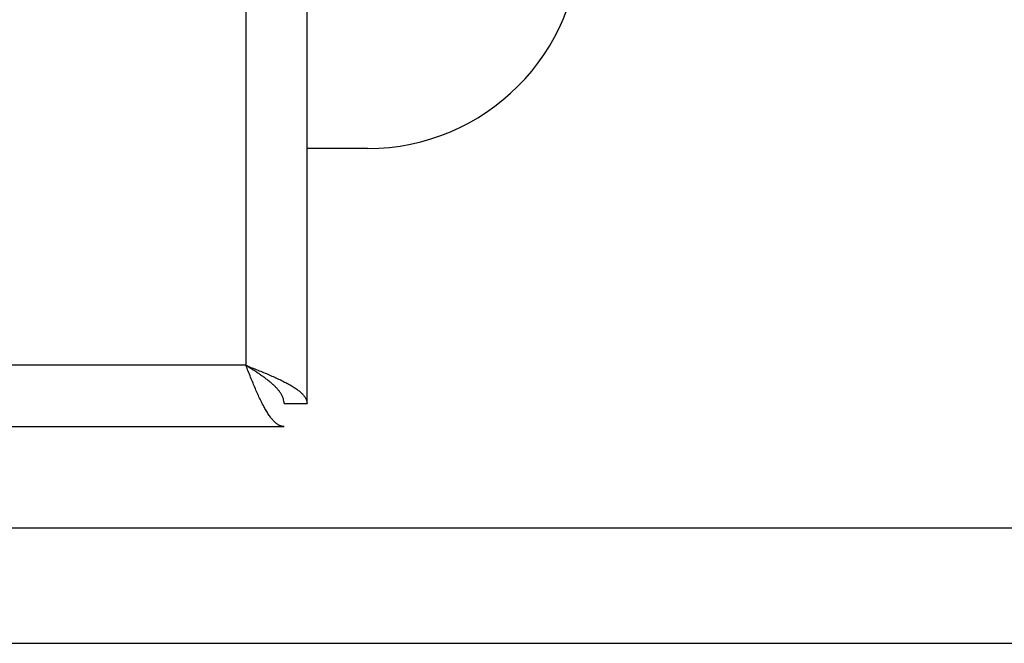
# Model space of a CAD drawing. Units: inches. Extents: x 0 to 17, y 0 to 11.
# Drawn here: x 4.4 to 5.2, y 7 to 7.5 of the extents above; entities that cross this region are included whole.
import ezdxf

# ---------------------------------------------------------------- set-up
doc = ezdxf.new("R2010")
doc.units = ezdxf.units.IN
doc.header["$LTSCALE"] = 0.935
doc.header["$MEASUREMENT"] = 0
doc.layers.get('0').update_dxf_attribs({"linetype": 'CONTINUOUS'})
doc.styles.get("Standard").update_dxf_attribs({"font": 'txt', "width": 0.8})
doc.dimstyles.new('DIMSTYLE_1', dxfattribs={"dimtxt": 0.15625, "dimasz": 0.1875, "dimexe": 0.095, "dimexo": 0.0625, "dimgap": 0.078125, "dimtad": 0, "dimtih": 1, "dimtoh": 1, "dimlfac": 3.125, "dimzin": 4, "dimdsep": 46, "dimtxsty": 'Standard', "dimblk": '_FILLED', "dimblk1": '_FILLED', "dimblk2": '_FILLED', "dimcen": 0.09, "dimazin": 1, "dimtfac": 1, "dimtofl": 0, "dimtmove": 0, "dimatfit": 3, "dimldrblk": '_FILLED', "dimfxl": 1, "dimtolj": 1, "dimtzin": 4, "dimarcsym": 0})

# ---------------------------------------------------------------- blocks, each defined once
blk = doc.blocks.new('_FILLED')
at = {"color": 0, "linetype": 'ByBlock'}
blk.add_solid([(0, 0), (-1, 0.1667), (-1, -0.1667)], dxfattribs=at)
blk = doc.blocks.new('*D3')
at = {"color": 2, "linetype": 'Continuous', "transparency": 16777216}
for p, q in [((4.59879, 8.61561), (5.99432, 8.61561)), ((5.89932, 8.61561), (5.89932, 8.0306)), ((5.89932, 7.1331), (5.89932, 7.48373)), ((4.40207, 7.1331), (5.99432, 7.1331))]:
    blk.add_line(p, q, dxfattribs=at)
at = {"color": 2, "linetype": 'Continuous', "transparency": 16777216, "xscale": 0.1875, "yscale": 0.1875, "zscale": 0.1875}
for p, rotation in [((5.89932, 8.61561), 90), ((5.89932, 7.1331), 270)]:
    blk.add_blockref('_FILLED', p, dxfattribs=dict(at, rotation=rotation))
at = {"color": 2, "linetype": 'Continuous', "transparency": 16777216, "insert": (5.64932, 7.95248), "char_height": 0.15625, "width": 1.5, "attachment_point": 2, "line_spacing_factor": 0.9}
blk.add_mtext('{\\ftxt;\\W0.0001;\\H0.0001;\\~}{\\ftxt;\\W3.2;\\H0.15625; }{\\ftxt;\\W0.0001;\\H0.0001;\\~}\\P{\\ftxt;\\W0.0001;\\H0.0001;\\~}{\\ftxt;\\W0.8;\\H0.15625; }{\\ftxt;\\W0.0001;\\H0.0001;\\~}{\\ftxt;\\W0.0001;\\H0.0001;\\~}{\\ftxt;\\W4.8;\\H0.15625; }{\\ftxt;\\W0.0001;\\H0.0001;\\~}{\\ftxt;\\W0.0001;\\H0.0001;\\~}{\\ftxt;\\W0.8;\\H0.15625; }{\\ftxt;\\W0.0001;\\H0.0001;\\~}', dxfattribs=at)
blk = doc.blocks.new('*D4')
at = {"color": 2, "linetype": 'Continuous', "transparency": 16777216}
for p, q in [((4.59879, 8.61561), (6.84428, 8.61561)), ((6.74928, 8.61561), (6.74928, 8.32201)), ((6.74928, 7.04622), (6.74928, 7.77513)), ((3.85799, 7.04622), (6.84428, 7.04622))]:
    blk.add_line(p, q, dxfattribs=at)
at = {"color": 2, "linetype": 'Continuous', "transparency": 16777216, "xscale": 0.1875, "yscale": 0.1875, "zscale": 0.1875}
for p, rotation in [((6.74928, 8.61561), 90), ((6.74928, 7.04622), 270)]:
    blk.add_blockref('_FILLED', p, dxfattribs=dict(at, rotation=rotation))
at = {"color": 2, "linetype": 'Continuous', "transparency": 16777216, "insert": (6.49928, 8.24388), "char_height": 0.15625, "width": 1.5, "attachment_point": 2, "line_spacing_factor": 0.9}
blk.add_mtext('{\\ftxt;\\W0.0001;\\H0.0001;\\~}{\\ftxt;\\W3.2;\\H0.15625; }{\\ftxt;\\W0.0001;\\H0.0001;\\~}\\P{\\ftxt;\\W0.0001;\\H0.0001;\\~}{\\ftxt;\\W0.8;\\H0.15625; }{\\ftxt;\\W0.0001;\\H0.0001;\\~}{\\ftxt;\\W0.0001;\\H0.0001;\\~}{\\ftxt;\\W4.8;\\H0.15625; }{\\ftxt;\\W0.0001;\\H0.0001;\\~}{\\ftxt;\\W0.0001;\\H0.0001;\\~}{\\ftxt;\\W0.8;\\H0.15625; }{\\ftxt;\\W0.0001;\\H0.0001;\\~}', dxfattribs=at)

msp = doc.modelspace()

# ---------------------------------------------------------------- linework, layer by layer
at = {"color": 6, "linetype": 'Continuous'}
for p, q in [((4.64989, 7.22668), (4.64989, 8.54832)), ((4.60381, 8.52201), (4.60381, 7.25545)), ((4.69565, 7.41865), (4.64989, 7.41865)), ((4.60381, 7.25545), (2.70685, 7.25545)), ((2.67808, 7.20937), (4.63261, 7.20937))]:
    msp.add_line(p, q, dxfattribs=at)
at = {"color": 2, "linetype": 'Continuous'}
msp.add_line((4.63261, 7.22668), (4.64989, 7.22668), dxfattribs=at)
at = {"color": 6, "linetype": 'Continuous'}
msp.add_arc((4.69565, 7.57865), 0.16, 270, 360, dxfattribs=at)
at = {"color": 2, "linetype": 'Continuous'}
for points, knots in [([(4.63261, 7.22668), (4.63261, 7.22728), (4.63251, 7.2285), (4.63209, 7.23032), (4.63139, 7.23213), (4.63043, 7.23393), (4.62921, 7.23573), (4.62774, 7.23753), (4.62605, 7.23932), (4.62415, 7.24112), (4.62206, 7.24291), (4.61979, 7.2447), (4.61736, 7.24649), (4.61481, 7.24828), (4.61216, 7.25008), (4.60848, 7.25248), (4.60569, 7.25426), (4.60381, 7.25545)], [0, 0, 0, 0, 0.042817, 0.086627, 0.132312, 0.180601, 0.232042, 0.286933, 0.3454, 0.407454, 0.472991, 0.541748, 0.613393, 0.687552, 0.763799, 0.841633, 1, 1, 1, 1]), ([(4.63261, 7.20937), (4.63231, 7.20937), (4.6317, 7.20941), (4.6308, 7.20958), (4.62989, 7.20986), (4.62899, 7.21025), (4.62809, 7.21075), (4.62718, 7.21136), (4.62628, 7.21207), (4.62538, 7.21289), (4.62448, 7.21381), (4.62359, 7.21482), (4.62269, 7.21594), (4.62179, 7.21715), (4.62089, 7.21846), (4.61966, 7.22035), (4.61814, 7.22294), (4.61635, 7.22628), (4.61456, 7.22991), (4.61277, 7.23378), (4.61098, 7.23786), (4.60919, 7.24211), (4.60678, 7.24798), (4.605, 7.25245), (4.60381, 7.25545)], [0, 0, 0, 0, 0.016015, 0.03229, 0.049048, 0.066485, 0.084773, 0.104057, 0.124451, 0.146042, 0.168891, 0.193044, 0.21853, 0.245361, 0.273528, 0.30301, 0.365813, 0.433491, 0.505609, 0.581666, 0.661114, 0.743357, 0.82777, 1, 1, 1, 1])]:
    msp.add_open_spline(points, degree=3, knots=knots, dxfattribs=at)
at = {"color": 6, "linetype": 'Continuous'}
msp.add_open_spline([(4.60381, 7.25545), (4.60681, 7.25426), (4.61128, 7.25248), (4.61715, 7.25008), (4.6214, 7.24829), (4.62548, 7.2465), (4.62935, 7.24471), (4.63298, 7.24292), (4.63633, 7.24113), (4.63891, 7.23961), (4.6408, 7.23839), (4.64211, 7.23749), (4.64332, 7.23659), (4.64443, 7.2357), (4.64545, 7.2348), (4.64637, 7.2339), (4.64719, 7.233), (4.6479, 7.2321), (4.64851, 7.2312), (4.64901, 7.2303), (4.6494, 7.2294), (4.64968, 7.22849), (4.64985, 7.22759), (4.64989, 7.22698), (4.64989, 7.22668)], degree=3, knots=[0, 0, 0, 0, 0.17231, 0.256678, 0.338934, 0.418397, 0.494469, 0.566607, 0.634294, 0.697082, 0.726553, 0.754711, 0.781542, 0.807039, 0.831207, 0.854061, 0.875637, 0.896006, 0.915264, 0.933529, 0.950947, 0.967693, 0.983968, 1, 1, 1, 1], dxfattribs=at)

# ---------------------------------------------------------------- dimensions: what is measured, and where the dimension line sits
at = {"color": 2, "linetype": 'Continuous'}
for base, p2, picture, middle in [((6.74928, 7.04622), (3.79549, 7.04622), '*D4', (7.12428, 7.85326)), ((5.89932, 7.1331), (4.33957, 7.1331), '*D3', (6.27432, 7.56185))]:
    dim = msp.add_linear_dim(base=base, p1=(4.53629, 8.61561), p2=p2, angle=270, text='{\\ftxt;\\W0.0001;\\H0.0001;\\~}{\\ftxt;\\W3.2;\\H0.15625; }{\\ftxt;\\W0.0001;\\H0.0001;\\~}\\P{\\ftxt;\\W0.0001;\\H0.0001;\\~}{\\ftxt;\\W0.8;\\H0.15625; }{\\ftxt;\\W0.0001;\\H0.0001;\\~}{\\ftxt;\\W0.0001;\\H0.0001;\\~}{\\ftxt;\\W4.8;\\H0.15625; }{\\ftxt;\\W0.0001;\\H0.0001;\\~}{\\ftxt;\\W0.0001;\\H0.0001;\\~}{\\ftxt;\\W0.8;\\H0.15625; }{\\ftxt;\\W0.0001;\\H0.0001;\\~}', dimstyle='DIMSTYLE_1', dxfattribs=at)
    dim.commit()
    dim.dimension.update_dxf_attribs({"geometry": picture, "text_midpoint": middle, "dimtype": 160})

doc.saveas('drawing.dxf')
